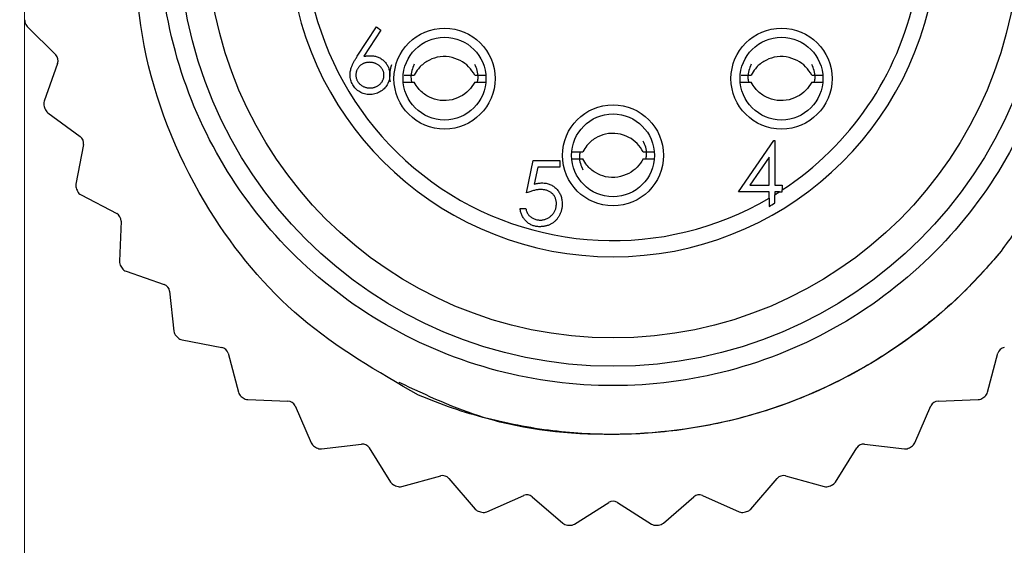
# Model space of a CAD drawing. Units: inches. Extents: x 0.4 to 16.6, y 0.2 to 10.8.
# Drawn here: x 2.6 to 3.3, y 5.2 to 5.5 of the extents above; entities that cross this region are included whole.
import ezdxf

# ---------------------------------------------------------------- set-up
doc = ezdxf.new("R2010")
doc.units = ezdxf.units.IN
doc.header["$MEASUREMENT"] = 0
doc.styles.add('SLDTEXTSTYLE0', font='TXT', dxfattribs={"width": 0.75})
doc.dimstyles.new('SLDDIMSTYLE2', dxfattribs={"dimtxt": 0.166667, "dimasz": 0.156, "dimexe": 0, "dimexo": 0.0625, "dimgap": 0.041667, "dimtad": 0, "dimtih": 1, "dimtoh": 1, "dimdec": 1, "dimlfac": 0.666667, "dimrnd": 1e-09, "dimzin": 12, "dimdsep": 46, "dimtxsty": 'SLDTEXTSTYLE0', "dimsah": 1, "dimcen": 0.09, "dimadec": 0, "dimazin": 3, "dimtfac": 1, "dimtdec": 1, "dimtmove": 0, "dimatfit": 0, "dimfxl": 0, "dimfrac": 2, "dimtolj": 1, "dimtzin": 12, "dimarcsym": 0})

# ---------------------------------------------------------------- blocks, each defined once
blk = doc.blocks.new('_D_3')
at = {"color": 7, "linetype": 'Continuous', "lineweight": 0}
for p, q in [((2.57384, 5.6174), (2.57384, 4.75548)), ((3.42967, 5.61912), (3.42967, 4.75548)), ((2.8786, 5.124), (2.82791, 5.124)), ((2.82791, 5.124), (2.82791, 4.85918)), ((3.1249, 5.124), (3.1756, 5.124)), ((3.1756, 5.124), (3.1756, 4.85918)), ((2.57384, 4.88048), (2.07384, 4.88048)), ((3.42967, 4.88048), (3.92967, 4.88048)), ((2.82791, 4.85918), (2.8786, 4.85918)), ((3.1756, 4.85918), (3.1249, 4.85918))]:
    blk.add_line(p, q, dxfattribs=at)
at = {"color": 7, "linetype": 'Continuous', "lineweight": 18}
for points in [[(2.57384, 4.88048), (2.41784, 4.90648), (2.41784, 4.85448)], [(3.42967, 4.88048), (3.58567, 4.85448), (3.58567, 4.90648)]]:
    blk.add_solid(points, dxfattribs=at)
at = {"color": 7, "linetype": 'Continuous', "lineweight": 18, "char_height": 0.166667, "attachment_point": 1, "style": 'SLDTEXTSTYLE0'}
for s, insert in [('14', (2.8786, 5.07403)), ('.6', (2.90947, 4.81801))]:
    blk.add_mtext(s, dxfattribs=dict(at, insert=insert))

msp = doc.modelspace()

# ---------------------------------------------------------------- linework, layer by layer
at = {"color": 7, "linetype": 'Continuous', "lineweight": 25}
for p, q in [((2.57577, 5.53511), (2.59651, 5.51447)), ((2.81588, 5.51354), (2.82987, 5.53493)), ((2.83311, 5.53239), (2.82073, 5.51345)), ((2.82987, 5.53493), (2.83311, 5.53239)), ((2.59791, 5.50832), (2.58818, 5.48073)), ((2.59076, 5.47237), (2.61435, 5.45505)), ((3.09319, 5.41487), (3.11878, 5.45213)), ((3.11878, 5.45213), (3.11963, 5.45213)), ((3.11963, 5.45213), (3.11963, 5.41968)), ((2.61665, 5.44918), (2.61114, 5.42044)), ((2.93907, 5.41409), (2.94388, 5.43753)), ((2.94388, 5.43753), (2.96311, 5.43753)), ((2.96311, 5.43753), (2.96311, 5.43272)), ((3.11542, 5.44003), (3.10145, 5.41968)), ((3.11542, 5.41968), (3.11542, 5.44003)), ((2.94717, 5.43272), (2.94464, 5.4204)), ((2.96311, 5.43272), (2.94717, 5.43272)), ((3.11542, 5.41487), (3.09319, 5.41487)), ((3.10145, 5.41968), (3.11542, 5.41968)), ((3.11542, 5.41019), (3.11542, 5.41487)), ((3.11963, 5.41968), (3.12504, 5.41968)), ((3.12304, 5.41487), (3.11963, 5.41487)), ((3.11963, 5.41487), (3.11963, 5.41272)), ((3.12504, 5.41968), (3.12504, 5.41617)), ((2.61493, 5.41256), (2.64084, 5.39895)), ((2.93427, 5.40268), (2.93847, 5.40268)), ((2.64399, 5.39349), (2.64282, 5.36425)), ((2.64775, 5.35702), (2.67539, 5.34743)), ((2.67933, 5.3425), (2.68253, 5.31341)), ((2.68848, 5.307), (2.71725, 5.30163)), ((2.72187, 5.29734), (2.72937, 5.26906)), ((3.27439, 5.26906), (3.28189, 5.29734)), ((2.73621, 5.2636), (2.76545, 5.26258)), ((2.77067, 5.25903), (2.7823, 5.23218)), ((3.22146, 5.23218), (3.2331, 5.25903)), ((3.23831, 5.26258), (3.26755, 5.2636)), ((2.78988, 5.22781), (2.81894, 5.23116)), ((3.18482, 5.23116), (3.21389, 5.22781)), ((2.82463, 5.22842), (2.84013, 5.20361)), ((3.16363, 5.20361), (3.17914, 5.22842)), ((2.84828, 5.20041), (2.87652, 5.20805)), ((3.12724, 5.20805), (3.15549, 5.20041)), ((2.88255, 5.20619), (2.90158, 5.18397)), ((3.10218, 5.18397), (3.12121, 5.20619)), ((2.91011, 5.18202), (2.9369, 5.19379)), ((2.94314, 5.19285), (2.96527, 5.17371)), ((3.0385, 5.17371), (3.06063, 5.19285)), ((3.06687, 5.19379), (3.09365, 5.18202)), ((2.97399, 5.17305), (2.99873, 5.18868)), ((3.00504, 5.18868), (3.02977, 5.17305))]:
    msp.add_line(p, q, dxfattribs=at)
for centre, radius in [((3.00188, 5.60376), 0.31594), ((3.00188, 5.60376), 0.29528), ((2.87932, 5.49722), 0.03675), ((3.12445, 5.49722), 0.03675), ((2.87932, 5.49722), 0.03012), ((3.12445, 5.49722), 0.03012), ((3.00188, 5.44136), 0.03675), ((3.00188, 5.44136), 0.03012)]:
    msp.add_circle(centre, radius, dxfattribs=at)
for centre, radius, start, end in [((3.00188, 5.60376), 0.23622, 100.80692, 79.19308), ((3.00188, 5.60376), 0.22441, 101.38311, 300.39499), ((3.00188, 5.60376), 0.22441, 303.28513, 348.1194), ((3.00188, 5.60376), 0.43275, 188.45647, 188.68638), ((2.57993, 5.5393), 0.00591, 188.68638, 225.14364), ((2.59234, 5.51029), 0.00591, 340.57064, 45.14364), ((2.59375, 5.47876), 0.00591, 160.57064, 197.0279), ((3.00188, 5.60376), 0.43275, 197.0279, 197.25781), ((2.59425, 5.47713), 0.00591, 197.25781, 233.71507), ((2.61085, 5.45029), 0.00591, 349.14207, 53.71507), ((2.61694, 5.41933), 0.00591, 169.14207, 205.59933), ((3.00188, 5.60376), 0.43275, 205.59933, 205.82924), ((2.61768, 5.41779), 0.00591, 205.82924, 242.2865), ((3.00188, 5.60376), 0.22441, 301.64833, 302.67735), ((3.00188, 5.60376), 0.22956, 299.64411, 300.85963), ((2.63809, 5.39373), 0.00591, 357.7135, 62.2865), ((2.64873, 5.36402), 0.00591, 177.7135, 214.17076), ((3.00188, 5.60376), 0.43275, 214.17076, 214.40067), ((2.64969, 5.3626), 0.00591, 214.40067, 250.85793), ((2.67346, 5.34185), 0.00591, 6.28493, 70.85793), ((2.6884, 5.31406), 0.00591, 186.28493, 222.74219), ((3.00188, 5.60376), 0.43275, 222.74219, 222.9721), ((2.68957, 5.3128), 0.00591, 222.9721, 259.42936), ((2.71616, 5.29583), 0.00591, 14.85636, 79.42936), ((3.2876, 5.29583), 0.00591, 100.57064, 165.14364), ((2.73508, 5.27057), 0.00591, 194.85636, 231.31362), ((3.00188, 5.60376), 0.43275, 231.31362, 231.54353), ((2.73642, 5.26951), 0.00591, 231.54353, 268.00079), ((3.26735, 5.26951), 0.00591, 271.99921, 308.45647), ((3.00188, 5.60376), 0.43275, 308.45647, 308.68638), ((3.26868, 5.27057), 0.00591, 308.68638, 345.14364), ((2.76525, 5.25668), 0.00591, 23.42779, 88.00079), ((3.23852, 5.25668), 0.00591, 91.99921, 156.57221), ((2.78772, 5.23453), 0.00591, 203.42779, 239.88505), ((3.00188, 5.60376), 0.43275, 239.88505, 240.11495), ((2.7892, 5.23367), 0.00591, 240.11495, 276.57221), ((2.81962, 5.22529), 0.00591, 31.99921, 96.57221), ((3.18414, 5.22529), 0.00591, 83.42779, 148.00079), ((3.21456, 5.23367), 0.00591, 263.42779, 299.88505), ((3.00188, 5.60376), 0.43275, 299.88505, 300.11495), ((3.21605, 5.23453), 0.00591, 300.11495, 336.57221), ((2.87806, 5.20235), 0.00591, 40.57064, 105.14364), ((3.1257, 5.20235), 0.00591, 74.85636, 139.42936), ((2.84514, 5.20674), 0.00591, 211.99921, 248.45647), ((3.00188, 5.60376), 0.43275, 248.45647, 248.68638), ((2.84674, 5.20611), 0.00591, 248.68638, 285.14364), ((3.15703, 5.20611), 0.00591, 254.85636, 291.31362), ((3.00188, 5.60376), 0.43275, 291.31362, 291.54353), ((3.15862, 5.20674), 0.00591, 291.54353, 328.00079), ((2.93927, 5.18838), 0.00591, 49.14207, 113.71507), ((3.06449, 5.18838), 0.00591, 66.28493, 130.85793), ((3.00188, 5.18369), 0.00591, 57.7135, 122.2865), ((2.90607, 5.18781), 0.00591, 220.57064, 257.0279), ((3.00188, 5.60376), 0.43275, 257.0279, 257.25781), ((2.90774, 5.18743), 0.00591, 257.25781, 293.71507), ((3.09603, 5.18743), 0.00591, 246.28493, 282.74219), ((3.00188, 5.60376), 0.43275, 282.74219, 282.9721), ((3.0977, 5.18781), 0.00591, 282.9721, 319.42936), ((2.96913, 5.17817), 0.00591, 229.14207, 265.59933), ((3.00188, 5.60376), 0.43275, 265.59933, 265.82924), ((2.97084, 5.17805), 0.00591, 265.82924, 302.2865), ((3.03293, 5.17805), 0.00591, 237.7135, 274.17076), ((3.00188, 5.60376), 0.43275, 274.17076, 274.40067), ((3.03463, 5.17817), 0.00591, 274.40067, 310.85793)]:
    msp.add_arc(centre, radius, start, end, dxfattribs=at)
for points, knots in [([(3.00188, 5.93376), (3.03018, 5.93164), (3.08777, 5.92733), (3.16885, 5.89267), (3.23828, 5.83949), (3.29084, 5.77057), (3.32416, 5.69067), (3.33581, 5.60376), (3.32416, 5.51686), (3.29084, 5.43693), (3.23828, 5.36811), (3.16885, 5.31457), (3.08777, 5.28121), (3.00188, 5.2701), (2.916, 5.28121), (2.83492, 5.31457), (2.76548, 5.36811), (2.71293, 5.43693), (2.6796, 5.51687), (2.66797, 5.60374), (2.67954, 5.69075), (2.71315, 5.77026), (2.76156, 5.83644), (2.80479, 5.86637), (2.82469, 5.88015)], [0, 0, 0, 0, 0.045031, 0.091654, 0.138276, 0.183307, 0.228338, 0.274961, 0.321583, 0.366615, 0.411646, 0.458268, 0.504891, 0.549922, 0.594953, 0.641575, 0.688198, 0.733229, 0.77826, 0.824883, 0.871505, 0.916536, 0.961568, 1, 1, 1, 1]), ([(3.00188, 5.93376), (3.03313, 5.9326), (3.09562, 5.93028), (3.18995, 5.89202), (3.27466, 5.82422), (3.33591, 5.72506), (3.36292, 5.60988), (3.35044, 5.49029), (3.31344, 5.41137), (3.28634, 5.37471), (3.28281, 5.36993)], [0, 0, 0, 0, 0.118672, 0.237345, 0.381802, 0.526235, 0.674272, 0.825797, 0.977305, 1, 1, 1, 1]), ([(2.86048, 5.26672), (2.83073, 5.28392), (2.77122, 5.31833), (2.70044, 5.40394), (2.65568, 5.51105), (2.65066, 5.6323), (2.68571, 5.74557), (2.75251, 5.83922), (2.81571, 5.8767), (2.84524, 5.89422)], [0, 0, 0, 0, 0.13137, 0.262739, 0.419234, 0.57032, 0.719566, 0.868922, 1, 1, 1, 1]), ([(2.81064, 5.49993), (2.81066, 5.50041), (2.81069, 5.5014), (2.81092, 5.50289), (2.81128, 5.50442), (2.81169, 5.50571), (2.81211, 5.50677), (2.81247, 5.50763), (2.81292, 5.50851), (2.81339, 5.50945), (2.81393, 5.51041), (2.81453, 5.51143), (2.81519, 5.51247), (2.81565, 5.51318), (2.81588, 5.51354)], [0, 0, 0, 0, 0.097818, 0.199726, 0.305276, 0.415811, 0.474472, 0.537274, 0.603657, 0.674299, 0.749834, 0.828598, 0.912378, 1, 1, 1, 1]), ([(2.8247, 5.50909), (2.82434, 5.50908), (2.82365, 5.50906), (2.82262, 5.50894), (2.82165, 5.50872), (2.82073, 5.50844), (2.81986, 5.50805), (2.81905, 5.50758), (2.81828, 5.50702), (2.81758, 5.50638), (2.81693, 5.50569), (2.81638, 5.50495), (2.81591, 5.50417), (2.81552, 5.50336), (2.81522, 5.50251), (2.815, 5.50163), (2.81488, 5.50071), (2.81486, 5.50008), (2.81485, 5.49976)], [0, 0, 0, 0, 0.070599, 0.137901, 0.203196, 0.26679, 0.329106, 0.390654, 0.452653, 0.515748, 0.577926, 0.63893, 0.698351, 0.757296, 0.816394, 0.876267, 0.936817, 1, 1, 1, 1]), ([(2.82073, 5.51345), (2.82155, 5.51358), (2.82316, 5.51384), (2.82479, 5.51388), (2.82558, 5.5139)], [0, 0, 0, 0, 0.512659, 1, 1, 1, 1]), ([(2.83528, 5.49976), (2.83528, 5.50008), (2.83526, 5.50071), (2.8351, 5.50163), (2.83487, 5.50252), (2.83453, 5.50337), (2.83408, 5.50418), (2.83354, 5.50495), (2.83291, 5.5057), (2.83219, 5.50639), (2.8314, 5.50702), (2.83056, 5.50757), (2.82968, 5.50804), (2.82877, 5.50844), (2.82781, 5.50872), (2.82681, 5.50894), (2.82577, 5.50906), (2.82506, 5.50908), (2.8247, 5.50909)], [0, 0, 0, 0, 0.061138, 0.119994, 0.178225, 0.236256, 0.294929, 0.354716, 0.41673, 0.480664, 0.545832, 0.609758, 0.672971, 0.736017, 0.799839, 0.864775, 0.931088, 1, 1, 1, 1]), ([(2.82558, 5.5139), (2.82606, 5.51389), (2.827, 5.51386), (2.82837, 5.51367), (2.8297, 5.51336), (2.83096, 5.51292), (2.83217, 5.51235), (2.83333, 5.51167), (2.83442, 5.51084), (2.83546, 5.50991), (2.8364, 5.50888), (2.83723, 5.50779), (2.83793, 5.50664), (2.8385, 5.50543), (2.83894, 5.50415), (2.83926, 5.50282), (2.83945, 5.50144), (2.83948, 5.50049), (2.83949, 5.50001)], [0, 0, 0, 0, 0.065231, 0.128405, 0.190067, 0.250943, 0.311546, 0.372863, 0.435024, 0.499072, 0.563091, 0.62551, 0.68668, 0.747283, 0.808563, 0.870742, 0.934341, 1, 1, 1, 1]), ([(2.90131, 5.49974), (2.89997, 5.5019), (2.89728, 5.50622), (2.89066, 5.51079), (2.88273, 5.51348), (2.8741, 5.51328), (2.86629, 5.51006), (2.86056, 5.50533), (2.85825, 5.50134), (2.85732, 5.49974)], [0, 0, 0, 0, 0.140009, 0.27948, 0.43606, 0.598251, 0.745769, 0.897534, 1, 1, 1, 1]), ([(3.14645, 5.49974), (3.1451, 5.5019), (3.14241, 5.50622), (3.13579, 5.51079), (3.12786, 5.51348), (3.11923, 5.51328), (3.11142, 5.51006), (3.10569, 5.50533), (3.10338, 5.50134), (3.10245, 5.49974)], [0, 0, 0, 0, 0.140009, 0.27948, 0.43606, 0.598251, 0.745769, 0.897534, 1, 1, 1, 1]), ([(2.83991, 5.49466), (2.83977, 5.49551), (2.83909, 5.49976), (2.84009, 5.50401), (2.8409, 5.50741)], [0, 0, 0, 0, 0.2001338, 1, 1, 1, 1]), ([(2.85729, 5.50766), (2.85713, 5.50729), (2.85566, 5.50404), (2.8543, 5.49946), (2.85525, 5.49552), (2.85545, 5.49467)], [0, 0, 0, 0, 0.0915088, 0.8053956, 1, 1, 1, 1]), ([(2.90319, 5.49467), (2.90339, 5.49552), (2.90433, 5.49946), (2.90298, 5.50402), (2.90152, 5.50726), (2.90136, 5.50761)], [0, 0, 0, 0, 0.195313, 0.9118, 1, 1, 1, 1]), ([(3.10242, 5.50766), (3.10226, 5.50729), (3.10079, 5.50404), (3.09944, 5.49946), (3.10038, 5.49552), (3.10058, 5.49467)], [0, 0, 0, 0, 0.0915088, 0.8053956, 1, 1, 1, 1]), ([(3.14832, 5.49467), (3.14852, 5.49552), (3.14946, 5.49946), (3.14811, 5.50402), (3.14665, 5.50726), (3.14649, 5.50761)], [0, 0, 0, 0, 0.195313, 0.9118, 1, 1, 1, 1]), ([(2.82484, 5.48566), (2.82421, 5.48568), (2.82296, 5.48572), (2.82112, 5.48608), (2.81936, 5.48666), (2.81767, 5.48747), (2.81612, 5.48849), (2.81472, 5.48971), (2.8135, 5.49112), (2.81248, 5.49271), (2.81168, 5.49442), (2.81107, 5.4962), (2.81072, 5.49805), (2.81067, 5.4993), (2.81064, 5.49993)], [0, 0, 0, 0, 0.084335, 0.167052, 0.249566, 0.33274, 0.415915, 0.497828, 0.580373, 0.6646, 0.749467, 0.83251, 0.915639, 1, 1, 1, 1]), ([(2.81485, 5.49976), (2.81486, 5.49944), (2.81487, 5.49882), (2.81502, 5.49791), (2.81525, 5.49703), (2.81559, 5.49618), (2.816, 5.49537), (2.81653, 5.49461), (2.81712, 5.49386), (2.81783, 5.49318), (2.81859, 5.49254), (2.8194, 5.49198), (2.82025, 5.49151), (2.82114, 5.49114), (2.82206, 5.49083), (2.82303, 5.49062), (2.82404, 5.49049), (2.82472, 5.49047), (2.82507, 5.49046)], [0, 0, 0, 0, 0.061842, 0.121262, 0.180746, 0.239231, 0.298308, 0.358183, 0.420359, 0.484792, 0.549938, 0.613718, 0.676681, 0.739154, 0.8022, 0.86674, 0.93205, 1, 1, 1, 1]), ([(2.83949, 5.50001), (2.83947, 5.49936), (2.83943, 5.49807), (2.83906, 5.49619), (2.83848, 5.4944), (2.83765, 5.49272), (2.83662, 5.49117), (2.83536, 5.48979), (2.83392, 5.48856), (2.83229, 5.48754), (2.83054, 5.4867), (2.8287, 5.4861), (2.82679, 5.48573), (2.8255, 5.48568), (2.82484, 5.48566)], [0, 0, 0, 0, 0.085948, 0.169125, 0.250399, 0.33229, 0.413364, 0.494172, 0.576022, 0.660757, 0.745783, 0.830044, 0.914028, 1, 1, 1, 1]), ([(2.82507, 5.49046), (2.82541, 5.49047), (2.8261, 5.49049), (2.8271, 5.49062), (2.82807, 5.49083), (2.82899, 5.49114), (2.82988, 5.49151), (2.83073, 5.49198), (2.83153, 5.49254), (2.83229, 5.49317), (2.833, 5.49386), (2.8336, 5.4946), (2.83412, 5.49537), (2.83454, 5.49618), (2.83488, 5.49703), (2.83511, 5.49791), (2.83526, 5.49882), (2.83527, 5.49944), (2.83528, 5.49976)], [0, 0, 0, 0, 0.067962, 0.133283, 0.197835, 0.260892, 0.323377, 0.38635, 0.449638, 0.514795, 0.57924, 0.641814, 0.701359, 0.760727, 0.819222, 0.878716, 0.938147, 1, 1, 1, 1]), ([(2.84943, 5.49465), (2.84991, 5.49466), (2.85251, 5.49469), (2.85516, 5.49468), (2.85733, 5.49467)], [0, 0, 0, 0, 0.183452, 1, 1, 1, 1]), ([(2.84987, 5.49977), (2.8502, 5.49977), (2.85266, 5.49974), (2.85516, 5.49975), (2.85733, 5.49976)], [0, 0, 0, 0, 0.134539, 1, 1, 1, 1]), ([(2.90131, 5.49469), (2.89997, 5.49253), (2.89728, 5.48821), (2.89066, 5.48364), (2.88273, 5.48095), (2.8741, 5.48115), (2.86629, 5.48437), (2.86056, 5.4891), (2.85825, 5.49309), (2.85732, 5.49469)], [0, 0, 0, 0, 0.140009, 0.27948, 0.43606, 0.598251, 0.745769, 0.897534, 1, 1, 1, 1]), ([(2.9013, 5.49976), (2.90347, 5.49975), (2.90603, 5.49974), (2.90853, 5.49977), (2.90891, 5.49977)], [0, 0, 0, 0, 0.8471998, 1, 1, 1, 1]), ([(2.9013, 5.49467), (2.90347, 5.49468), (2.90608, 5.49469), (2.90864, 5.49466), (2.90908, 5.49465)], [0, 0, 0, 0, 0.828731, 1, 1, 1, 1]), ([(3.09457, 5.49465), (3.09504, 5.49466), (3.09764, 5.49469), (3.1003, 5.49468), (3.10246, 5.49467)], [0, 0, 0, 0, 0.183452, 1, 1, 1, 1]), ([(3.09501, 5.49977), (3.09534, 5.49977), (3.09779, 5.49974), (3.1003, 5.49975), (3.10246, 5.49976)], [0, 0, 0, 0, 0.134539, 1, 1, 1, 1]), ([(3.14645, 5.49469), (3.1451, 5.49253), (3.14241, 5.48821), (3.13579, 5.48364), (3.12786, 5.48095), (3.11923, 5.48115), (3.11142, 5.48437), (3.10569, 5.4891), (3.10338, 5.49309), (3.10245, 5.49469)], [0, 0, 0, 0, 0.140009, 0.2794798, 0.4360598, 0.5982511, 0.7457692, 0.8975344, 1, 1, 1, 1]), ([(3.14643, 5.49976), (3.1486, 5.49975), (3.15116, 5.49974), (3.15366, 5.49977), (3.15405, 5.49977)], [0, 0, 0, 0, 0.8472, 1, 1, 1, 1]), ([(3.14643, 5.49467), (3.1486, 5.49468), (3.15121, 5.49469), (3.15378, 5.49466), (3.15421, 5.49465)], [0, 0, 0, 0, 0.828731, 1, 1, 1, 1]), ([(3.02388, 5.44388), (3.02253, 5.44604), (3.01985, 5.45036), (3.01322, 5.45494), (3.00529, 5.45762), (2.99666, 5.45743), (2.98886, 5.45421), (2.98313, 5.44947), (2.98082, 5.44549), (2.97989, 5.44388)], [0, 0, 0, 0, 0.140009, 0.2794798, 0.4360598, 0.5982511, 0.7457692, 0.8975344, 1, 1, 1, 1]), ([(3.02575, 5.43882), (3.02595, 5.43966), (3.0269, 5.4436), (3.02554, 5.44816), (3.02409, 5.4514), (3.02393, 5.45176)], [0, 0, 0, 0, 0.195313, 0.9118, 1, 1, 1, 1]), ([(2.97244, 5.44392), (2.97277, 5.44391), (2.97523, 5.44389), (2.97773, 5.44389), (2.9799, 5.4439)], [0, 0, 0, 0, 0.134539, 1, 1, 1, 1]), ([(2.97801, 5.4439), (2.97781, 5.44306), (2.97687, 5.43912), (2.97823, 5.43452), (2.9797, 5.43126), (2.97988, 5.43088)], [0, 0, 0, 0, 0.193975, 0.905554, 1, 1, 1, 1]), ([(3.02387, 5.4439), (3.02604, 5.44389), (3.02859, 5.44389), (3.0311, 5.44391), (3.03148, 5.44392)], [0, 0, 0, 0, 0.8471998, 1, 1, 1, 1]), ([(2.972, 5.4388), (2.97248, 5.4388), (2.97508, 5.43883), (2.97773, 5.43882), (2.9799, 5.43882)], [0, 0, 0, 0, 0.183452, 1, 1, 1, 1]), ([(3.02388, 5.43884), (3.02253, 5.43667), (3.01985, 5.43235), (3.01322, 5.42778), (3.00529, 5.4251), (2.99666, 5.42529), (2.98886, 5.42851), (2.98313, 5.43325), (2.98082, 5.43723), (2.97989, 5.43884)], [0, 0, 0, 0, 0.140009, 0.27948, 0.43606, 0.598251, 0.745769, 0.897534, 1, 1, 1, 1]), ([(3.02387, 5.43882), (3.02603, 5.43882), (3.02865, 5.43883), (3.03121, 5.4388), (3.03165, 5.4388)], [0, 0, 0, 0, 0.828731, 1, 1, 1, 1]), ([(2.9494, 5.4165), (2.94904, 5.41649), (2.94829, 5.41647), (2.94714, 5.41636), (2.94593, 5.41617), (2.94467, 5.4159), (2.94335, 5.41556), (2.94197, 5.41515), (2.94054, 5.41466), (2.93957, 5.41429), (2.93907, 5.41409)], [0, 0, 0, 0, 0.102203, 0.211023, 0.3251, 0.446502, 0.573788, 0.708901, 0.850358, 1, 1, 1, 1]), ([(2.94464, 5.4204), (2.94514, 5.42053), (2.9461, 5.4208), (2.94752, 5.42109), (2.94887, 5.42127), (2.94974, 5.42129), (2.95016, 5.42131)], [0, 0, 0, 0, 0.275068, 0.532901, 0.773973, 1, 1, 1, 1]), ([(2.96071, 5.40615), (2.9607, 5.40653), (2.96068, 5.40726), (2.96054, 5.40834), (2.9603, 5.40936), (2.95996, 5.41032), (2.95952, 5.41124), (2.959, 5.4121), (2.95836, 5.4129), (2.95764, 5.41364), (2.95684, 5.41432), (2.95597, 5.4149), (2.95503, 5.41539), (2.95403, 5.41581), (2.95296, 5.41611), (2.95183, 5.41634), (2.95064, 5.41647), (2.94982, 5.41649), (2.9494, 5.4165)], [0, 0, 0, 0, 0.065351, 0.127916, 0.18836, 0.247216, 0.30563, 0.36377, 0.422661, 0.482687, 0.5433, 0.604118, 0.664965, 0.727413, 0.791468, 0.858055, 0.927037, 1, 1, 1, 1]), ([(2.95016, 5.42131), (2.95069, 5.42129), (2.95172, 5.42127), (2.95322, 5.42106), (2.95466, 5.42072), (2.95603, 5.42025), (2.95732, 5.41965), (2.95854, 5.4189), (2.95969, 5.41802), (2.96076, 5.41701), (2.96174, 5.4159), (2.96259, 5.41471), (2.96332, 5.41344), (2.9639, 5.41209), (2.96436, 5.41067), (2.96467, 5.40917), (2.96488, 5.4076), (2.9649, 5.40652), (2.96492, 5.40597)], [0, 0, 0, 0, 0.0658076, 0.1293943, 0.1908941, 0.2512811, 0.310815, 0.370371, 0.4307683, 0.4928813, 0.5551039, 0.6160671, 0.677256, 0.7382598, 0.8007621, 0.8647776, 0.9310453, 1, 1, 1, 1]), ([(3.12504, 5.41487), (3.12504, 5.41509), (3.12504, 5.4153), (3.12504, 5.41573), (3.12504, 5.41595), (3.12504, 5.41617)], [0, 0, 0, 0, 0.5, 0.5, 1, 1, 1, 1]), ([(3.11542, 5.41019), (3.11542, 5.40917), (3.11542, 5.40816), (3.11542, 5.40617), (3.11542, 5.40518), (3.11542, 5.40425)], [0, 0, 0, 0, 0.5, 0.5, 1, 1, 1, 1]), ([(3.11963, 5.4067), (3.11963, 5.40766), (3.11963, 5.40864), (3.11963, 5.41065), (3.11963, 5.41169), (3.11963, 5.41272)], [0, 0, 0, 0, 0.5, 0.5, 1, 1, 1, 1]), ([(2.94857, 5.38946), (2.9481, 5.38946), (2.94718, 5.38948), (2.94584, 5.38967), (2.94454, 5.38995), (2.94331, 5.39036), (2.94212, 5.39087), (2.94101, 5.39152), (2.93993, 5.39226), (2.93893, 5.39313), (2.938, 5.39407), (2.93717, 5.39511), (2.93643, 5.3962), (2.9358, 5.39736), (2.93526, 5.39859), (2.93483, 5.39989), (2.93449, 5.40126), (2.93434, 5.4022), (2.93427, 5.40268)], [0, 0, 0, 0, 0.065421, 0.128708, 0.190236, 0.250724, 0.310637, 0.370766, 0.431615, 0.493523, 0.555883, 0.617342, 0.678668, 0.740711, 0.802985, 0.866803, 0.932347, 1, 1, 1, 1]), ([(2.93847, 5.40268), (2.93858, 5.40223), (2.93878, 5.40137), (2.93921, 5.40016), (2.93975, 5.39909), (2.94038, 5.39813), (2.94114, 5.39729), (2.942, 5.39655), (2.94297, 5.39588), (2.94405, 5.39532), (2.94518, 5.39484), (2.94637, 5.39452), (2.94758, 5.3943), (2.9484, 5.39427), (2.94881, 5.39426)], [0, 0, 0, 0, 0.094687, 0.181994, 0.264377, 0.34218, 0.418618, 0.496509, 0.577369, 0.661511, 0.746733, 0.831258, 0.915206, 1, 1, 1, 1]), ([(2.96492, 5.40597), (2.96491, 5.40559), (2.96489, 5.40483), (2.9648, 5.4037), (2.96463, 5.4026), (2.96439, 5.40152), (2.96409, 5.40047), (2.96373, 5.39944), (2.96328, 5.39844), (2.96279, 5.39745), (2.96224, 5.39651), (2.96162, 5.39563), (2.96097, 5.3948), (2.96028, 5.39403), (2.95953, 5.39331), (2.95873, 5.39266), (2.95789, 5.39205), (2.95699, 5.39151), (2.95607, 5.39102), (2.95509, 5.39061), (2.9541, 5.39025), (2.95306, 5.38996), (2.95199, 5.38973), (2.95088, 5.38958), (2.94973, 5.38947), (2.94896, 5.38946), (2.94857, 5.38946)], [0, 0, 0, 0, 0.044014, 0.087434, 0.130118, 0.172554, 0.214555, 0.256298, 0.298438, 0.340849, 0.382715, 0.423924, 0.464246, 0.504074, 0.543862, 0.583567, 0.623094, 0.663229, 0.703551, 0.743938, 0.784541, 0.82575, 0.867757, 0.910745, 0.954914, 1, 1, 1, 1]), ([(2.94881, 5.39426), (2.94921, 5.39427), (2.95, 5.3943), (2.95117, 5.39446), (2.95229, 5.39472), (2.95336, 5.3951), (2.9544, 5.39557), (2.95538, 5.39617), (2.95633, 5.39686), (2.95722, 5.39765), (2.95803, 5.39852), (2.95875, 5.39945), (2.95935, 5.40044), (2.95986, 5.40148), (2.96024, 5.40257), (2.96051, 5.40372), (2.96068, 5.40492), (2.9607, 5.40573), (2.96071, 5.40615)], [0, 0, 0, 0, 0.064207, 0.126425, 0.18768, 0.248216, 0.308305, 0.369661, 0.431699, 0.495947, 0.559758, 0.622295, 0.683911, 0.745092, 0.80674, 0.869087, 0.93329, 1, 1, 1, 1]), ([(3.28281, 5.36993), (3.2757, 5.36185), (3.24721, 5.32947), (3.18616, 5.28328), (3.09639, 5.24618), (3.0015, 5.23473), (2.91542, 5.24364), (2.86664, 5.26653), (2.8463, 5.27608)], [0, 0, 0, 0, 0.067091, 0.268885, 0.470678, 0.665587, 0.860495, 1, 1, 1, 1]), ([(3.28281, 5.36993), (3.27756, 5.36388), (3.26181, 5.34571), (3.2321, 5.31858), (3.1927, 5.29077), (3.14992, 5.26843), (3.1046, 5.25188), (3.05749, 5.24144), (3.00942, 5.23728), (2.96002, 5.2395), (2.91854, 5.24719), (2.88507, 5.257), (2.86869, 5.26347), (2.86048, 5.26672)], [0, 0, 0, 0, 0.051614, 0.155011, 0.258409, 0.361806, 0.465203, 0.5686, 0.671997, 0.775394, 0.886508, 0.943106, 1, 1, 1, 1])]:
    msp.add_open_spline(points, degree=3, knots=knots, dxfattribs=at)
msp.add_open_spline([(3.12304, 5.41487), (3.12338, 5.41487), (3.12404, 5.41487), (3.12471, 5.41487), (3.12504, 5.41487)], degree=3, dxfattribs=at)

# ---------------------------------------------------------------- dimensions: what is measured, and where the dimension line sits
at = {"color": 7, "linetype": 'Continuous', "lineweight": 18}
dim = msp.add_linear_dim(base=(3.42967, 4.88048), p1=(2.57384, 5.6674), p2=(3.42967, 5.66912), dimstyle='SLDDIMSTYLE2', dxfattribs=at)
dim.commit()
dim.dimension.update_dxf_attribs({"geometry": '_D_3', "text_midpoint": (3.00175, 4.88048), "dimtype": 160})

doc.saveas('drawing.dxf')
